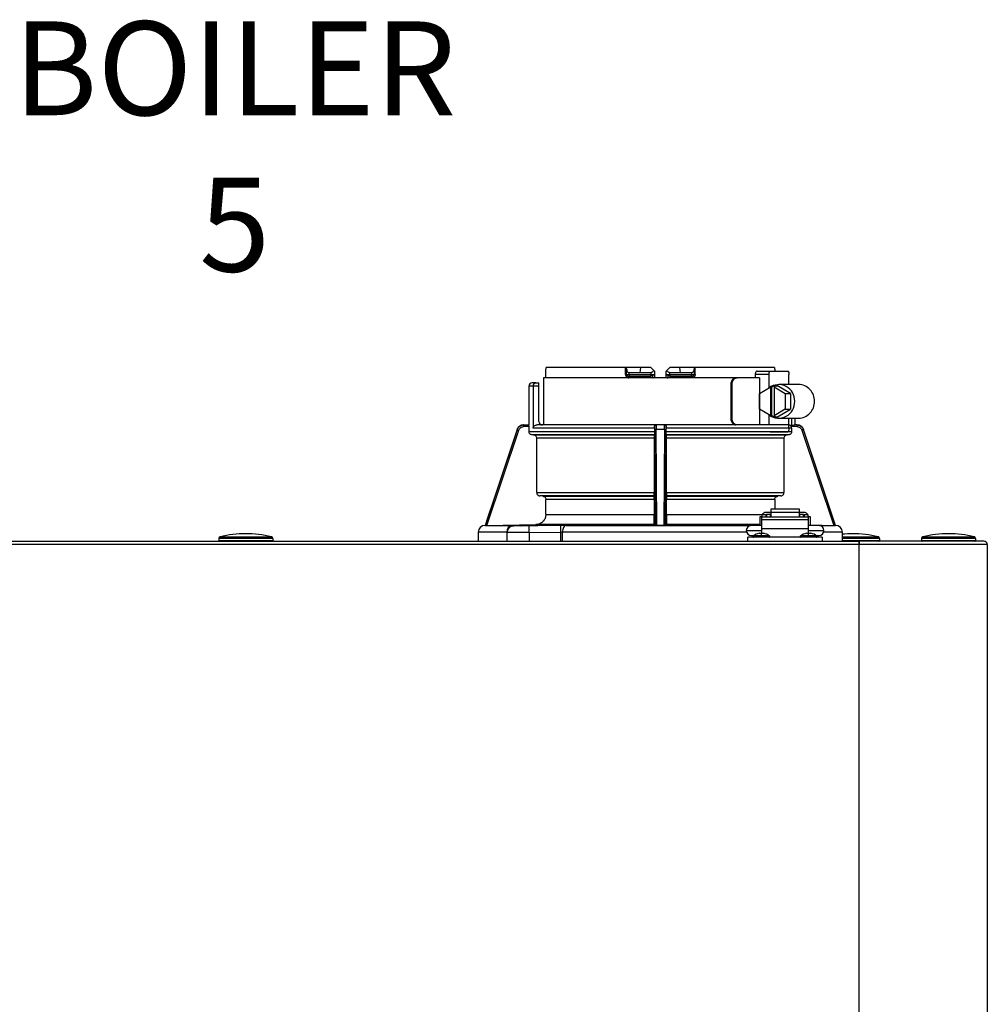
# Model space of a CAD drawing. Units: inches. Extents: x 0.4 to 15.8, y 1.4 to 9.4.
# Drawn here: x 4 to 4.9, y 6.5 to 7.5 of the extents above; entities that cross this region are included whole.
import ezdxf

# ---------------------------------------------------------------- set-up
doc = ezdxf.new("R2010")
doc.units = ezdxf.units.IN
doc.header["$MEASUREMENT"] = 0
doc.layers.add('GAS', color=7, linetype='Continuous')
doc.styles.add('ROMANS', font='romans.shx')

msp = doc.modelspace()

# ---------------------------------------------------------------- linework, layer by layer
at = {"color": 7, "linetype": 'Continuous', "lineweight": 25}
for p, q in [((4.58771, 7.13087), (4.51162, 7.13087)), ((4.58771, 7.12441), (4.58771, 7.13087)), ((4.58883, 7.13087), (4.58771, 7.13087)), ((4.58883, 7.12963), (4.58883, 7.13087)), ((4.60235, 7.13087), (4.58883, 7.13087)), ((4.60184, 7.12602), (4.60235, 7.13087)), ((4.61212, 7.13087), (4.60235, 7.13087)), ((4.63997, 7.13087), (4.6302, 7.13087)), ((4.64048, 7.12602), (4.63997, 7.13087)), ((4.65349, 7.13087), (4.63997, 7.13087)), ((4.65349, 7.13087), (4.65349, 7.12963)), ((4.65461, 7.13087), (4.65349, 7.13087)), ((4.65461, 7.12441), (4.65461, 7.13087)), ((4.7307, 7.13087), (4.65461, 7.13087)), ((4.50898, 7.12117), (4.50898, 7.07592)), ((4.5865, 7.12117), (4.50898, 7.12117)), ((4.51139, 7.12117), (4.5114, 7.12764)), ((4.69372, 7.12117), (4.5865, 7.12117)), ((4.58771, 7.12441), (4.58883, 7.12441)), ((4.58883, 7.12441), (4.58883, 7.12963)), ((4.58883, 7.12441), (4.59128, 7.12441)), ((4.59045, 7.12279), (4.59167, 7.12279)), ((4.59128, 7.12441), (4.59128, 7.12602)), ((4.60184, 7.12602), (4.59128, 7.12602)), ((4.59128, 7.12441), (4.61199, 7.12441)), ((4.59167, 7.12279), (4.61211, 7.12279)), ((4.61196, 7.12602), (4.60184, 7.12602)), ((4.61196, 7.12602), (4.61199, 7.12441)), ((4.61211, 7.12279), (4.61206, 7.12291)), ((4.61541, 7.12764), (4.61546, 7.12444)), ((4.62686, 7.12444), (4.62691, 7.12764)), ((4.63026, 7.12291), (4.63021, 7.12279)), ((4.63021, 7.12279), (4.65065, 7.12279)), ((4.63033, 7.12441), (4.63036, 7.12602)), ((4.63033, 7.12441), (4.65104, 7.12441)), ((4.64048, 7.12602), (4.63036, 7.12602)), ((4.65104, 7.12602), (4.64048, 7.12602)), ((4.65065, 7.12279), (4.65187, 7.12279)), ((4.65104, 7.12602), (4.65104, 7.12441)), ((4.65104, 7.12441), (4.65349, 7.12441)), ((4.65349, 7.12963), (4.65349, 7.12441)), ((4.69495, 7.12117), (4.69372, 7.12117)), ((4.71629, 7.12117), (4.69495, 7.12117)), ((4.71221, 7.12441), (4.71221, 7.12117)), ((4.72543, 7.12441), (4.71221, 7.12441)), ((4.71405, 7.12764), (4.72643, 7.12764)), ((4.71629, 7.12117), (4.71629, 7.07592)), ((4.72543, 7.11152), (4.72543, 7.12441)), ((4.72643, 7.12764), (4.74341, 7.12764)), ((4.74441, 7.11471), (4.74441, 7.12441)), ((4.49508, 7.11309), (4.49508, 7.07592)), ((4.4993, 7.11309), (4.49508, 7.11309)), ((4.50181, 7.11633), (4.49832, 7.11633)), ((4.4993, 7.11309), (4.4993, 7.07268)), ((4.50478, 7.11309), (4.4993, 7.11309)), ((4.50181, 7.11633), (4.50478, 7.11633)), ((4.50478, 7.11309), (4.50478, 7.11633)), ((4.50478, 7.07915), (4.50478, 7.11309)), ((4.68867, 7.11471), (4.68867, 7.08238)), ((4.68989, 7.11471), (4.68867, 7.11471)), ((4.68989, 7.08238), (4.68989, 7.11471)), ((4.71636, 7.10601), (4.72712, 7.11254)), ((4.72712, 7.08455), (4.72712, 7.11254)), ((4.72812, 7.11254), (4.72712, 7.11254)), ((4.72812, 7.11254), (4.72966, 7.11348)), ((4.72812, 7.08455), (4.72812, 7.11254)), ((4.72966, 7.11348), (4.73119, 7.11254)), ((4.72966, 7.11348), (4.73365, 7.11348)), ((4.73019, 7.11254), (4.73019, 7.08455)), ((4.73019, 7.11254), (4.74095, 7.10601)), ((4.73119, 7.11254), (4.73019, 7.11254)), ((4.74595, 7.10601), (4.73365, 7.11348)), ((4.75363, 7.11471), (4.73465, 7.11471)), ((4.71636, 7.09108), (4.71636, 7.10601)), ((4.74095, 7.10601), (4.74095, 7.09108)), ((4.74095, 7.10601), (4.74595, 7.10601)), ((4.74595, 7.10601), (4.74595, 7.09108)), ((4.72712, 7.08455), (4.71636, 7.09108)), ((4.72543, 7.07585), (4.72543, 7.08557)), ((4.72812, 7.08455), (4.72712, 7.08455)), ((4.72966, 7.08361), (4.72812, 7.08455)), ((4.73119, 7.08455), (4.72966, 7.08361)), ((4.72966, 7.08361), (4.73365, 7.08361)), ((4.74095, 7.09108), (4.73019, 7.08455)), ((4.73119, 7.08455), (4.73019, 7.08455)), ((4.73365, 7.08361), (4.74595, 7.09108)), ((4.74095, 7.09108), (4.74595, 7.09108)), ((4.49521, 7.0743), (4.49007, 7.0743)), ((4.49009, 7.07592), (4.49515, 7.07592)), ((4.49521, 7.06956), (4.49521, 7.0743)), ((4.61708, 7.07592), (4.50265, 7.07592)), ((4.61561, 7.0743), (4.61551, 7.0743)), ((4.61722, 7.07592), (4.61708, 7.07592)), ((4.6251, 7.07592), (4.61722, 7.07592)), ((4.62524, 7.07592), (4.6251, 7.07592)), ((4.72479, 7.07592), (4.62524, 7.07592)), ((4.62681, 7.0743), (4.62671, 7.0743)), ((4.68867, 7.08238), (4.68989, 7.08238)), ((4.74357, 7.07592), (4.72627, 7.07592)), ((4.73465, 7.08238), (4.75363, 7.08238)), ((4.74441, 7.07268), (4.74441, 7.08238)), ((4.75225, 7.0743), (4.74668, 7.0743)), ((4.75222, 7.07592), (4.74973, 7.07592)), ((4.75047, 7.07592), (4.75047, 7.08238)), ((4.48391, 7.07151), (4.45306, 6.97953)), ((4.45478, 6.97956), (4.48546, 7.07099)), ((4.48396, 7.07151), (4.48391, 7.07151)), ((4.49521, 7.06956), (4.61552, 7.06956)), ((4.61546, 7.06633), (4.49839, 7.06633)), ((4.49946, 7.06632), (4.49839, 7.06633)), ((4.61552, 7.07268), (4.4993, 7.07268)), ((4.49948, 7.06631), (4.61545, 7.06631)), ((4.61546, 7.06633), (4.61544, 7.06632)), ((4.61552, 7.07268), (4.61552, 7.06956)), ((4.61569, 7.07099), (4.61622, 6.97956)), ((4.61781, 6.97953), (4.61726, 7.07151)), ((4.62506, 7.07151), (4.61726, 7.07151)), ((4.62506, 7.07151), (4.62451, 6.97953)), ((4.6261, 6.97956), (4.62663, 7.07099)), ((4.6268, 7.06956), (4.6268, 7.07268)), ((4.74711, 7.07268), (4.6268, 7.07268)), ((4.6268, 7.06956), (4.74711, 7.06956)), ((4.62688, 7.06632), (4.62686, 7.06633)), ((4.74393, 7.06633), (4.62686, 7.06633)), ((4.62688, 7.06631), (4.74284, 7.06631)), ((4.72643, 7.06945), (4.74341, 7.06945)), ((4.74393, 7.06633), (4.74286, 7.06632)), ((4.74711, 7.07268), (4.74711, 7.06956)), ((4.75685, 7.07099), (4.78754, 6.97956)), ((4.75841, 7.07151), (4.75836, 7.07151)), ((4.78923, 6.97953), (4.75836, 7.07151)), ((4.78926, 6.97953), (4.75841, 7.07151)), ((4.61539, 7.06308), (4.50266, 7.06308)), ((4.50266, 7.01099), (4.50266, 7.06308)), ((4.61539, 7.06308), (4.61539, 7.01099)), ((4.62693, 7.01099), (4.62693, 7.06308)), ((4.73966, 7.06308), (4.62693, 7.06308)), ((4.73966, 7.06308), (4.73966, 7.01099)), ((4.50266, 7.01099), (4.61539, 7.01099)), ((4.61534, 7.00777), (4.50562, 7.00777)), ((4.50845, 7.00752), (4.50562, 7.00777)), ((4.62693, 7.01099), (4.73966, 7.01099)), ((4.7367, 7.00777), (4.62698, 7.00777)), ((4.7367, 7.00777), (4.73387, 7.00752)), ((4.50845, 7.00752), (4.61529, 7.00752)), ((4.61524, 7.0043), (4.51141, 7.0043)), ((4.51141, 6.99008), (4.51141, 7.0043)), ((4.61524, 7.0043), (4.61524, 6.99008)), ((4.62703, 7.00752), (4.73387, 7.00752)), ((4.62708, 6.99008), (4.62708, 7.0043)), ((4.73091, 7.0043), (4.62708, 7.0043)), ((4.73091, 7.0043), (4.73091, 6.99528)), ((4.51141, 6.99008), (4.61524, 6.99008)), ((4.72251, 6.9896), (4.71863, 6.9896)), ((4.71863, 6.9896), (4.71863, 6.9876)), ((4.72703, 6.99194), (4.72251, 6.99194)), ((4.72251, 6.9876), (4.72251, 6.9896)), ((4.72687, 6.99009), (4.72299, 6.99009)), ((4.72299, 6.99009), (4.72299, 6.9876)), ((4.72687, 6.9876), (4.72687, 6.99009)), ((4.75451, 6.99528), (4.72703, 6.99528)), ((4.72703, 6.99528), (4.72703, 6.99191)), ((4.72703, 6.99191), (4.72703, 6.9876)), ((4.75451, 6.99191), (4.72703, 6.99191)), ((4.75451, 6.99191), (4.75451, 6.99528)), ((4.75904, 6.99194), (4.75451, 6.99194)), ((4.75451, 6.9876), (4.75451, 6.99191)), ((4.75855, 6.99009), (4.75467, 6.99009)), ((4.75467, 6.99009), (4.75467, 6.9876)), ((4.75855, 6.9876), (4.75855, 6.99009)), ((4.76292, 6.9896), (4.75904, 6.9896)), ((4.75904, 6.9896), (4.75904, 6.9876)), ((4.76292, 6.9876), (4.76292, 6.9896)), ((4.45315, 6.97954), (4.45289, 6.97953)), ((4.45302, 6.97953), (4.45294, 6.97953)), ((4.45302, 6.97953), (4.47928, 6.97953)), ((4.45302, 6.97953), (4.45313, 6.97953)), ((4.45306, 6.97953), (4.45309, 6.97953)), ((4.45309, 6.97954), (4.45313, 6.97954)), ((4.45478, 6.97956), (4.50185, 6.98038)), ((4.4808, 6.97918), (4.4808, 6.97951)), ((4.52559, 6.97951), (4.49536, 6.97918)), ((4.6154, 6.98038), (4.50186, 6.98038)), ((4.5308, 6.97953), (4.61625, 6.97953)), ((4.6154, 6.98038), (4.61622, 6.97956)), ((4.61625, 6.97954), (4.61781, 6.97954)), ((4.62607, 6.97953), (4.61625, 6.97953)), ((4.61625, 6.97953), (4.61625, 6.97953)), ((4.61781, 6.97953), (4.62451, 6.97953)), ((4.62451, 6.97954), (4.62607, 6.97954)), ((4.62607, 6.97953), (4.62607, 6.97953)), ((4.6261, 6.97956), (4.62692, 6.98038)), ((4.71653, 6.98038), (4.62692, 6.98038)), ((4.71814, 6.97958), (4.70844, 6.97958)), ((4.71814, 6.98766), (4.71653, 6.98766)), ((4.71653, 6.98766), (4.71653, 6.97958)), ((4.71814, 6.9876), (4.71814, 6.98766)), ((4.7634, 6.9876), (4.71814, 6.9876)), ((4.71814, 6.9876), (4.71814, 6.98486)), ((4.7634, 6.98486), (4.71814, 6.98486)), ((4.71814, 6.98486), (4.71814, 6.97657)), ((4.72251, 6.98832), (4.72299, 6.98832)), ((4.72687, 6.98832), (4.72703, 6.98832)), ((4.75467, 6.98832), (4.75451, 6.98832)), ((4.75904, 6.98832), (4.75855, 6.98832)), ((4.76502, 6.98766), (4.7634, 6.98766)), ((4.7634, 6.98766), (4.7634, 6.9876)), ((4.7634, 6.98486), (4.7634, 6.9876)), ((4.7634, 6.97657), (4.7634, 6.98486)), ((4.7731, 6.97958), (4.7634, 6.97958)), ((4.76502, 6.97958), (4.76502, 6.98766)), ((4.76557, 6.97995), (4.78754, 6.97956)), ((4.78943, 6.97953), (4.78917, 6.97954)), ((4.78919, 6.97954), (4.78923, 6.97954)), ((4.78919, 6.97953), (4.7893, 6.97953)), ((4.78923, 6.97953), (4.78926, 6.97953)), ((4.78937, 6.97953), (4.7893, 6.97953)), ((4.78937, 6.97953), (4.78937, 6.97953)), ((4.44659, 6.97307), (4.44659, 6.96439)), ((4.47392, 6.97307), (4.44659, 6.97307)), ((4.47392, 6.97307), (4.47392, 6.96439)), ((4.47442, 6.97304), (4.47491, 6.97549)), ((4.47442, 6.97271), (4.47489, 6.97509)), ((4.47442, 6.97304), (4.47442, 6.97271)), ((4.47442, 6.96439), (4.47442, 6.97271)), ((4.49544, 6.97271), (4.52565, 6.97304)), ((4.49544, 6.97271), (4.49544, 6.96439)), ((4.52565, 6.96439), (4.52565, 6.97304)), ((4.52739, 6.96439), (4.52739, 6.97307)), ((4.70359, 6.97473), (4.71814, 6.97473)), ((4.70844, 6.96988), (4.71093, 6.96988)), ((4.71602, 6.97197), (4.71814, 6.97197)), ((4.71814, 6.97657), (4.7634, 6.97657)), ((4.71814, 6.97657), (4.71814, 6.97197)), ((4.71814, 6.96942), (4.71814, 6.97197)), ((4.71814, 6.97197), (4.72026, 6.97197)), ((4.76128, 6.97197), (4.7634, 6.97197)), ((4.7634, 6.97197), (4.7634, 6.97657)), ((4.7634, 6.97473), (4.77795, 6.97473)), ((4.7634, 6.96942), (4.7634, 6.97197)), ((4.7634, 6.97197), (4.76552, 6.97197)), ((4.77061, 6.96988), (4.7731, 6.96988)), ((4.79573, 6.97307), (4.79572, 6.97307)), ((4.79573, 6.96439), (4.79573, 6.97307)), ((3.63518, 6.96439), (4.81189, 6.96439)), ((4.81189, 6.96115), (3.63518, 6.96115)), ((4.19767, 6.967), (4.19767, 6.96503)), ((4.19768, 6.967), (4.19767, 6.967)), ((4.19767, 6.96503), (4.24939, 6.96503)), ((4.2494, 6.967), (4.19768, 6.967)), ((4.19891, 6.96857), (4.19891, 6.96857)), ((4.19891, 6.96857), (4.24816, 6.96857)), ((4.24939, 6.96503), (4.2494, 6.96503)), ((4.2494, 6.967), (4.2494, 6.96503)), ((4.70521, 6.96439), (4.70521, 6.96827)), ((4.77633, 6.96827), (4.70521, 6.96827)), ((4.71814, 6.96891), (4.71814, 6.96942)), ((4.71814, 6.96827), (4.71814, 6.96891)), ((4.7634, 6.96891), (4.7634, 6.96942)), ((4.7634, 6.96827), (4.7634, 6.96891)), ((4.77633, 6.96827), (4.77633, 6.96439)), ((4.81189, 6.96439), (4.81189, 6.96254)), ((4.9315, 6.96439), (4.81189, 6.96439)), ((4.81189, 6.96115), (4.81189, 6.96439)), ((4.81189, 6.96254), (4.81189, 6.96115)), ((4.81189, 4.69856), (4.81189, 6.96115)), ((4.93473, 6.96115), (4.81189, 6.96115)), ((4.83128, 6.96503), (4.83129, 6.96503)), ((4.83129, 6.967), (4.83129, 6.96503)), ((4.92342, 6.967), (4.8717, 6.967)), ((4.8717, 6.967), (4.8717, 6.967)), ((4.8717, 6.967), (4.8717, 6.96503)), ((4.8717, 6.96503), (4.92342, 6.96503)), ((4.87293, 6.96857), (4.87294, 6.96857)), ((4.87294, 6.96857), (4.92218, 6.96857)), ((4.92342, 6.967), (4.92342, 6.96503)), ((4.92342, 6.96503), (4.92342, 6.96503)), ((4.93473, 6.96115), (4.93473, 4.69856))]:
    msp.add_line(p, q, dxfattribs=at)
at = {"color": 8, "linetype": 'Continuous', "lineweight": 25}
for p, q in [((4.74722, 7.07544), (4.74722, 7.08238)), ((4.75045, 7.07592), (4.75045, 7.08238)), ((4.62708, 6.99008), (4.7191, 6.99008)), ((4.62607, 6.97953), (4.70776, 6.97953)), ((4.77378, 6.97953), (4.7893, 6.97953)), ((4.70389, 6.97307), (4.52739, 6.97307)), ((4.79572, 6.97307), (4.77765, 6.97307)), ((4.71814, 6.96942), (4.71031, 6.96942)), ((4.72598, 6.96942), (4.71814, 6.96942)), ((4.7634, 6.96942), (4.75556, 6.96942)), ((4.77124, 6.96942), (4.7634, 6.96942)), ((4.79573, 6.96857), (4.83005, 6.96857)), ((4.83129, 6.967), (4.79573, 6.967)), ((4.79573, 6.96503), (4.83128, 6.96503))]:
    msp.add_line(p, q, dxfattribs=at)
at = {"color": 7, "linetype": 'Continuous', "lineweight": 25, "flags": 128}
for points in [[(4.59045, 7.12279), (4.59054, 7.12276), (4.59062, 7.12267), (4.5907, 7.12252), (4.59076, 7.12232), (4.59082, 7.12207), (4.59086, 7.12179), (4.59089, 7.12149), (4.59089, 7.12117)], [(4.65143, 7.12117), (4.65143, 7.12149), (4.65146, 7.12179), (4.6515, 7.12207), (4.65156, 7.12232), (4.65162, 7.12252), (4.6517, 7.12267), (4.65178, 7.12276), (4.65187, 7.12279)], [(4.72543, 7.12441), (4.72545, 7.12504), (4.7255, 7.12564), (4.72559, 7.1262), (4.72572, 7.12669), (4.72587, 7.1271), (4.72604, 7.12739), (4.72623, 7.12758), (4.72643, 7.12764)], [(4.74341, 7.12764), (4.7436, 7.12758), (4.74379, 7.12739), (4.74396, 7.1271), (4.74411, 7.12669), (4.74424, 7.1262), (4.74433, 7.12564), (4.74439, 7.12504), (4.74441, 7.12441)], [(4.48396, 7.07151), (4.48133, 7.06368), (4.46853, 7.02552), (4.46081, 7.00253), (4.45572, 6.98737), (4.45309, 6.97953)], [(4.74441, 7.07268), (4.74439, 7.07205), (4.74433, 7.07145), (4.74424, 7.07089), (4.74411, 7.0704), (4.74396, 7.07), (4.74379, 7.0697), (4.7436, 7.06951), (4.74341, 7.06945)], [(4.61534, 7.00777), (4.61531, 7.00763), (4.61529, 7.00752)], [(4.62703, 7.00752), (4.627, 7.00766), (4.62698, 7.00777)], [(4.5308, 6.97953), (4.53013, 6.97939), (4.52949, 6.97901), (4.5289, 6.9784), (4.52838, 6.9776), (4.52796, 6.97663), (4.52764, 6.97552), (4.52745, 6.97432), (4.52739, 6.97307)]]:
    msp.add_lwpolyline(points, dxfattribs=at)
at = {"color": 7, "linetype": 'Continuous', "lineweight": 25}
for centre, radius, start, end in [((4.59045, 7.12441), 0.00162, 180, 270), ((4.59324, 7.12403), 0.00199, 169.00356, 218.33975), ((4.63461, 7.12158), 0.00625, 168.80605, 183.69138), ((4.64908, 7.12403), 0.00199, 321.65868, 10.99801), ((4.65187, 7.12441), 0.00162, 270, 360), ((4.49832, 7.11309), 0.00323, 90, 180), ((4.73468, 7.09923), 0.01535, 357.45577, 127.07957), ((4.75325, 7.09895), 0.01576, 358.51674, 88.60938), ((4.73468, 7.09786), 0.01535, 232.92043, 2.54423), ((4.75325, 7.09814), 0.01576, 271.39048, 1.48339), ((4.49004, 7.06945), 0.00647, 90, 161.45822), ((4.50801, 7.07915), 0.00323, 180, 270), ((4.75228, 7.06945), 0.00647, 18.54178, 90), ((4.72243, 6.98806), 0.00388, 88.84224, 156.62621), ((4.75914, 6.98811), 0.00383, 22.91827, 91.61396), ((4.45306, 6.97307), 0.00647, 90, 180), ((4.47995, 6.97352), 0.00605, 96.37057, 184.32031), ((4.70844, 6.97473), 0.00485, 90, 180), ((4.7731, 6.97473), 0.00485, 0, 90), ((4.78926, 6.97307), 0.00647, 0, 90), ((4.22353, 6.86644), 0.10506, 90, 103.55478), ((4.22353, 6.86644), 0.10506, 76.44522, 90), ((4.70844, 6.97473), 0.00485, 180, 270), ((4.71814, 6.95952), 0.01263, 99.65296, 128.35802), ((4.71814, 6.95952), 0.01263, 51.64198, 80.34704), ((4.7634, 6.95952), 0.01263, 99.65296, 128.35802), ((4.7634, 6.95952), 0.01263, 51.64198, 80.34704), ((4.7731, 6.97473), 0.00485, 270, 0), ((4.80543, 6.86644), 0.10506, 90, 95.29638), ((4.80543, 6.86644), 0.10506, 76.44522, 90), ((4.89756, 6.86644), 0.10506, 90, 103.55478), ((4.89756, 6.86644), 0.10506, 76.44522, 90), ((4.19929, 6.967), 0.00162, 103.55478, 180), ((4.19832, 6.96503), 0.000647, 180, 270), ((4.24778, 6.967), 0.00162, 0, 76.44522), ((4.24875, 6.96503), 0.000647, 270, 0.00001), ((4.71071, 6.96891), 0.000647, 128.35802, 270), ((4.72558, 6.96891), 0.000647, 270, 51.64198), ((4.75596, 6.96891), 0.000647, 128.35802, 270), ((4.77084, 6.96891), 0.000647, 270, 51.64198), ((4.82967, 6.967), 0.00162, 0, 76.44522), ((4.83064, 6.96503), 0.000647, 270, 0.00001), ((4.87331, 6.967), 0.00162, 103.55478, 180), ((4.87234, 6.96503), 0.000647, 180, 270), ((4.9218, 6.967), 0.00162, 0, 76.44522), ((4.92277, 6.96503), 0.000647, 270, 0.00001), ((4.9315, 6.96115), 0.00323, 25.41468, 90), ((4.9315, 6.96115), 0.00323, 0, 90), ((4.9315, 6.96115), 0.00323, 0, 25.41468)]:
    msp.add_arc(centre, radius, start, end, dxfattribs=at)
for points, knots in [([(4.5114, 7.12764), (4.51143, 7.12824), (4.51149, 7.12932), (4.51158, 7.1304), (4.51162, 7.13087)], [0, 0, 0, 0, 0.560255, 1, 1, 1, 1]), ([(4.61212, 7.13087), (4.61261, 7.13039), (4.6135, 7.12952), (4.61438, 7.12865), (4.61477, 7.12826)], [0, 0, 0, 0, 0.56001, 1, 1, 1, 1]), ([(4.62755, 7.12826), (4.62804, 7.12875), (4.62893, 7.12962), (4.62981, 7.13049), (4.6302, 7.13087)], [0, 0, 0, 0, 0.560003, 1, 1, 1, 1]), ([(4.7307, 7.13087), (4.73075, 7.13027), (4.73083, 7.12919), (4.7309, 7.12812), (4.73092, 7.12764)], [0, 0, 0, 0, 0.5597407, 1, 1, 1, 1]), ([(4.58771, 7.12441), (4.58777, 7.12394), (4.58788, 7.123), (4.58873, 7.12193), (4.58978, 7.12129), (4.59052, 7.12121), (4.59089, 7.12117)], [0, 0, 0, 0, 0.269014, 0.548539, 0.774931, 1, 1, 1, 1]), ([(4.58883, 7.12963), (4.58886, 7.1292), (4.5889, 7.12841), (4.58925, 7.1274), (4.58972, 7.12671), (4.59024, 7.12629), (4.59074, 7.12606), (4.59111, 7.12604), (4.59128, 7.12602)], [0, 0, 0, 0, 0.274608, 0.499834, 0.684211, 0.804102, 0.906938, 1, 1, 1, 1]), ([(4.61477, 7.12826), (4.61457, 7.12788), (4.61421, 7.12719), (4.61342, 7.12647), (4.61265, 7.12609), (4.61218, 7.12604), (4.61196, 7.12602)], [0, 0, 0, 0, 0.367272, 0.655719, 0.838982, 1, 1, 1, 1]), ([(4.61205, 7.12291), (4.61215, 7.12294), (4.61238, 7.12302), (4.61279, 7.12317), (4.61325, 7.12335), (4.61374, 7.12355), (4.61422, 7.12377), (4.61464, 7.124), (4.61499, 7.12423), (4.61514, 7.12438), (4.61522, 7.12445)], [0, 0, 0, 0, 0.099323, 0.209146, 0.328751, 0.456639, 0.590563, 0.727751, 0.865202, 1, 1, 1, 1]), ([(4.61395, 7.12117), (4.61395, 7.12139), (4.61395, 7.12181), (4.61392, 7.12234), (4.61389, 7.12272), (4.61386, 7.12277), (4.61385, 7.12279)], [0, 0, 0, 0, 0.249992, 0.499998, 0.749998, 1, 1, 1, 1]), ([(4.61395, 7.12117), (4.61423, 7.12119), (4.61477, 7.12123), (4.61527, 7.12147), (4.61551, 7.12159)], [0, 0, 0, 0, 0.499982, 1, 1, 1, 1]), ([(4.61541, 7.12764), (4.6154, 7.12765), (4.61538, 7.12767), (4.61521, 7.12783), (4.61495, 7.12809), (4.61477, 7.12826)], [0, 0, 0, 0, 0.2311181, 0.4719813, 1, 1, 1, 1]), ([(4.61518, 7.12443), (4.61521, 7.12443), (4.61544, 7.12444), (4.61545, 7.12444), (4.61546, 7.12444)], [0, 0, 0, 0, 0.143429, 1, 1, 1, 1]), ([(4.61546, 7.12444), (4.61547, 7.12397), (4.61548, 7.12333), (4.6155, 7.12229), (4.61551, 7.12182), (4.61551, 7.12159)], [0, 0, 0, 0, 0.579993, 0.800007, 1, 1, 1, 1]), ([(4.62681, 7.12159), (4.62681, 7.12182), (4.62682, 7.12229), (4.62684, 7.12333), (4.62685, 7.12397), (4.62686, 7.12444)], [0, 0, 0, 0, 0.2, 0.420321, 1, 1, 1, 1]), ([(4.62681, 7.12159), (4.62708, 7.12146), (4.62758, 7.12122), (4.62813, 7.12119), (4.62837, 7.12117)], [0, 0, 0, 0, 0.5597505, 1, 1, 1, 1]), ([(4.62686, 7.12444), (4.62686, 7.12444), (4.62688, 7.12444), (4.62711, 7.12443), (4.62714, 7.12443)], [0, 0, 0, 0, 0.856387, 1, 1, 1, 1]), ([(4.62755, 7.12826), (4.62737, 7.12809), (4.6271, 7.12783), (4.62694, 7.12767), (4.62692, 7.12765), (4.62691, 7.12764)], [0, 0, 0, 0, 0.5280187, 0.7688819, 1, 1, 1, 1]), ([(4.6271, 7.12445), (4.62718, 7.12438), (4.62733, 7.12423), (4.62768, 7.124), (4.6281, 7.12377), (4.62858, 7.12355), (4.62907, 7.12335), (4.62953, 7.12317), (4.62994, 7.12302), (4.63017, 7.12294), (4.63027, 7.12291)], [0, 0, 0, 0, 0.13479, 0.272237, 0.409428, 0.543346, 0.671243, 0.790856, 0.900683, 1, 1, 1, 1]), ([(4.63036, 7.12602), (4.63023, 7.12603), (4.62997, 7.12604), (4.62945, 7.12619), (4.62878, 7.12656), (4.62806, 7.12729), (4.62773, 7.12792), (4.62755, 7.12826)], [0, 0, 0, 0, 0.093073, 0.189363, 0.400284, 0.666838, 1, 1, 1, 1]), ([(4.65349, 7.12963), (4.65346, 7.1292), (4.65342, 7.12841), (4.65307, 7.1274), (4.6526, 7.12671), (4.65208, 7.12629), (4.65158, 7.12606), (4.65121, 7.12604), (4.65104, 7.12602)], [0, 0, 0, 0, 0.274607, 0.499814, 0.684185, 0.804066, 0.906918, 1, 1, 1, 1]), ([(4.65461, 7.12441), (4.65457, 7.12399), (4.65447, 7.12315), (4.65375, 7.12208), (4.65269, 7.12132), (4.65185, 7.12122), (4.65143, 7.12117)], [0, 0, 0, 0, 0.24039, 0.488965, 0.743395, 1, 1, 1, 1]), ([(4.65349, 7.12441), (4.6535, 7.12441), (4.65353, 7.12441), (4.65378, 7.12441), (4.65414, 7.12441), (4.65445, 7.12441), (4.65461, 7.12441)], [0, 0, 0, 0, 0.250001, 0.499999, 0.750001, 1, 1, 1, 1]), ([(4.69372, 7.12117), (4.69309, 7.12109), (4.69212, 7.12095), (4.69095, 7.12014), (4.69002, 7.11918), (4.68928, 7.11791), (4.68877, 7.11633), (4.6887, 7.11528), (4.68867, 7.11471)], [0, 0, 0, 0, 0.242983, 0.370064, 0.50051, 0.691264, 0.83099, 1, 1, 1, 1]), ([(4.68989, 7.11471), (4.68993, 7.11528), (4.68999, 7.11633), (4.69051, 7.11791), (4.69125, 7.11919), (4.69218, 7.12014), (4.69335, 7.12095), (4.69431, 7.12109), (4.69495, 7.12117)], [0, 0, 0, 0, 0.169461, 0.309551, 0.500851, 0.630887, 0.7576, 1, 1, 1, 1]), ([(4.71405, 7.12764), (4.71388, 7.12762), (4.71366, 7.12759), (4.71344, 7.12745), (4.71337, 7.12741), (4.71313, 7.12723), (4.71281, 7.12685), (4.7125, 7.12617), (4.71227, 7.12543), (4.71223, 7.12481), (4.71221, 7.12441)], [0, 0, 0, 0, 0.183498, 0.2347, 0.250102, 0.258698, 0.511935, 0.641663, 0.766243, 1, 1, 1, 1]), ([(4.4993, 7.11309), (4.49931, 7.11329), (4.49932, 7.11368), (4.49945, 7.11426), (4.49966, 7.1148), (4.50006, 7.11549), (4.50078, 7.11617), (4.50145, 7.11627), (4.50181, 7.11633)], [0, 0, 0, 0, 0.101463, 0.205786, 0.315443, 0.433973, 0.697865, 1, 1, 1, 1]), ([(4.48396, 7.07151), (4.48421, 7.07209), (4.48475, 7.07332), (4.48615, 7.07469), (4.48797, 7.0757), (4.48932, 7.07584), (4.49009, 7.07592)], [0, 0, 0, 0, 0.23474, 0.499015, 0.713801, 1, 1, 1, 1]), ([(4.48547, 7.07099), (4.48567, 7.07146), (4.48608, 7.07238), (4.48719, 7.07344), (4.48855, 7.07416), (4.48956, 7.07425), (4.49007, 7.0743)], [0, 0, 0, 0, 0.2500091, 0.4999962, 0.7500008, 1, 1, 1, 1]), ([(4.49009, 7.07592), (4.49009, 7.07589), (4.49008, 7.07584), (4.49007, 7.07547), (4.49007, 7.07494), (4.49007, 7.07451), (4.49007, 7.0743)], [0, 0, 0, 0, 0.250011, 0.50001, 0.750028, 1, 1, 1, 1]), ([(4.49521, 7.0743), (4.49521, 7.0745), (4.49521, 7.07481), (4.4952, 7.07519), (4.49519, 7.0754), (4.49518, 7.07556), (4.49517, 7.07571), (4.49516, 7.07587), (4.49515, 7.0759), (4.49515, 7.07592)], [0, 0, 0, 0, 0.237846, 0.365752, 0.499321, 0.550095, 0.650584, 0.800627, 1, 1, 1, 1]), ([(4.4993, 7.07268), (4.49931, 7.07289), (4.49933, 7.07331), (4.49959, 7.07412), (4.50021, 7.07502), (4.50133, 7.07577), (4.5022, 7.07587), (4.50265, 7.07592)], [0, 0, 0, 0, 0.12145, 0.243043, 0.491289, 0.743154, 1, 1, 1, 1]), ([(4.61551, 7.0743), (4.61553, 7.0745), (4.61558, 7.07495), (4.61593, 7.07546), (4.61644, 7.07584), (4.61685, 7.07589), (4.61708, 7.07592)], [0, 0, 0, 0, 0.196844, 0.430362, 0.687171, 1, 1, 1, 1]), ([(4.61552, 7.07268), (4.61552, 7.07296), (4.61552, 7.07353), (4.61551, 7.07404), (4.61551, 7.0743)], [0, 0, 0, 0, 0.494962, 1, 1, 1, 1]), ([(4.61561, 7.0743), (4.61563, 7.07451), (4.61568, 7.07494), (4.61605, 7.07547), (4.61659, 7.07584), (4.61701, 7.07589), (4.61722, 7.07592)], [0, 0, 0, 0, 0.249989, 0.499992, 0.749995, 1, 1, 1, 1]), ([(4.61561, 7.0743), (4.61562, 7.07425), (4.61563, 7.07416), (4.61566, 7.07345), (4.61568, 7.07239), (4.61568, 7.07146), (4.61569, 7.07099)], [0, 0, 0, 0, 0.250001, 0.499996, 0.750002, 1, 1, 1, 1]), ([(4.61722, 7.07592), (4.61723, 7.07584), (4.61724, 7.0757), (4.61725, 7.0747), (4.61726, 7.07334), (4.61726, 7.0721), (4.61726, 7.07151)], [0, 0, 0, 0, 0.283875, 0.500983, 0.758462, 1, 1, 1, 1]), ([(4.62506, 7.07151), (4.62506, 7.07209), (4.62506, 7.07332), (4.62507, 7.07469), (4.62508, 7.0757), (4.62509, 7.07584), (4.6251, 7.07592)], [0, 0, 0, 0, 0.234741, 0.499014, 0.713794, 1, 1, 1, 1]), ([(4.6251, 7.07592), (4.62531, 7.07589), (4.62573, 7.07584), (4.62626, 7.07547), (4.62664, 7.07494), (4.62669, 7.07451), (4.62671, 7.0743)], [0, 0, 0, 0, 0.250011, 0.500009, 0.750028, 1, 1, 1, 1]), ([(4.62524, 7.07592), (4.62547, 7.07589), (4.62588, 7.07584), (4.62639, 7.07546), (4.62674, 7.07495), (4.62679, 7.0745), (4.62681, 7.0743)], [0, 0, 0, 0, 0.313079, 0.5699, 0.803261, 1, 1, 1, 1]), ([(4.62663, 7.07099), (4.62663, 7.07146), (4.62664, 7.07238), (4.62666, 7.07344), (4.62668, 7.07416), (4.6267, 7.07425), (4.62671, 7.0743)], [0, 0, 0, 0, 0.250006, 0.499998, 0.749998, 1, 1, 1, 1]), ([(4.62681, 7.0743), (4.62681, 7.07404), (4.6268, 7.07353), (4.6268, 7.07296), (4.6268, 7.07268)], [0, 0, 0, 0, 0.505038, 1, 1, 1, 1]), ([(4.68867, 7.08238), (4.6887, 7.08181), (4.68877, 7.08076), (4.68928, 7.07918), (4.69002, 7.0779), (4.69095, 7.07695), (4.69213, 7.07614), (4.69309, 7.076), (4.69372, 7.07592)], [0, 0, 0, 0, 0.16945, 0.309547, 0.500846, 0.630882, 0.757594, 1, 1, 1, 1]), ([(4.69495, 7.07592), (4.69431, 7.07601), (4.69335, 7.07614), (4.69217, 7.07695), (4.69124, 7.07791), (4.6905, 7.07918), (4.68999, 7.08076), (4.68993, 7.08181), (4.68989, 7.08238)], [0, 0, 0, 0, 0.242973, 0.370045, 0.500484, 0.691249, 0.830979, 1, 1, 1, 1]), ([(4.74554, 7.07547), (4.74532, 7.07558), (4.7448, 7.07585), (4.74422, 7.07589), (4.74389, 7.07592)], [0, 0, 0, 0, 0.434063, 1, 1, 1, 1]), ([(4.74668, 7.0743), (4.74653, 7.07452), (4.74621, 7.075), (4.74578, 7.0753), (4.74554, 7.07547)], [0, 0, 0, 0, 0.454241, 1, 1, 1, 1]), ([(4.74722, 7.07544), (4.74691, 7.07544), (4.74635, 7.07545), (4.74579, 7.07546), (4.74554, 7.07547)], [0, 0, 0, 0, 0.56001, 1, 1, 1, 1]), ([(4.74711, 7.07268), (4.74709, 7.07296), (4.74705, 7.07353), (4.7468, 7.07404), (4.74668, 7.0743)], [0, 0, 0, 0, 0.494969, 1, 1, 1, 1]), ([(4.74722, 7.07544), (4.74746, 7.07545), (4.74796, 7.07548), (4.74864, 7.07567), (4.74925, 7.07587), (4.74957, 7.0759), (4.74973, 7.07592)], [0, 0, 0, 0, 0.249895, 0.508619, 0.763449, 1, 1, 1, 1]), ([(4.75225, 7.0743), (4.75225, 7.07451), (4.75225, 7.07494), (4.75224, 7.07547), (4.75224, 7.07584), (4.75223, 7.07589), (4.75222, 7.07592)], [0, 0, 0, 0, 0.249992, 0.5, 0.749999, 1, 1, 1, 1]), ([(4.75222, 7.07592), (4.75299, 7.07584), (4.75434, 7.0757), (4.75614, 7.0747), (4.75756, 7.07334), (4.7581, 7.0721), (4.75836, 7.07151)], [0, 0, 0, 0, 0.283877, 0.50098, 0.758461, 1, 1, 1, 1]), ([(4.75225, 7.0743), (4.75276, 7.07425), (4.75377, 7.07416), (4.75513, 7.07345), (4.75624, 7.07239), (4.75665, 7.07146), (4.75685, 7.07099)], [0, 0, 0, 0, 0.250002, 0.499997, 0.749998, 1, 1, 1, 1]), ([(4.48396, 7.07151), (4.48399, 7.0715), (4.48404, 7.07148), (4.48439, 7.07136), (4.48488, 7.07119), (4.48527, 7.07106), (4.48546, 7.07099)], [0, 0, 0, 0, 0.2500004, 0.4999948, 0.7499997, 1, 1, 1, 1]), ([(4.49839, 7.06633), (4.49797, 7.06639), (4.49713, 7.0665), (4.49608, 7.06725), (4.49535, 7.06831), (4.49526, 7.06915), (4.49521, 7.06956)], [0, 0, 0, 0, 0.252593, 0.502345, 0.751588, 1, 1, 1, 1]), ([(4.50266, 7.06308), (4.50261, 7.0635), (4.50252, 7.06433), (4.50179, 7.06539), (4.50074, 7.06614), (4.4999, 7.06626), (4.49948, 7.06632)], [0, 0, 0, 0, 0.2483432, 0.4976023, 0.7473826, 1, 1, 1, 1]), ([(4.61544, 7.06632), (4.61544, 7.06626), (4.61542, 7.06615), (4.6154, 7.0654), (4.61539, 7.06434), (4.61539, 7.0635), (4.61539, 7.06308)], [0, 0, 0, 0, 0.252902, 0.502584, 0.751736, 1, 1, 1, 1]), ([(4.61552, 7.06956), (4.61552, 7.06915), (4.61552, 7.06831), (4.6155, 7.06725), (4.61548, 7.0665), (4.61547, 7.06639), (4.61546, 7.06633)], [0, 0, 0, 0, 0.248393, 0.4976507, 0.7474082, 1, 1, 1, 1]), ([(4.61726, 7.07151), (4.61706, 7.0715), (4.61665, 7.07148), (4.61613, 7.07136), (4.61577, 7.07119), (4.61571, 7.07106), (4.61569, 7.07099)], [0, 0, 0, 0, 0.250002, 0.500004, 0.750001, 1, 1, 1, 1]), ([(4.62506, 7.07151), (4.62526, 7.0715), (4.62567, 7.07148), (4.62619, 7.07136), (4.62655, 7.07119), (4.6266, 7.07106), (4.62663, 7.07099)], [0, 0, 0, 0, 0.250003, 0.500004, 0.750007, 1, 1, 1, 1]), ([(4.62686, 7.06633), (4.62685, 7.06639), (4.62683, 7.0665), (4.62682, 7.06725), (4.6268, 7.06831), (4.6268, 7.06915), (4.6268, 7.06956)], [0, 0, 0, 0, 0.252589, 0.502345, 0.751588, 1, 1, 1, 1]), ([(4.62693, 7.06308), (4.62693, 7.0635), (4.62693, 7.06433), (4.62692, 7.06539), (4.6269, 7.06614), (4.62688, 7.06626), (4.62688, 7.06632)], [0, 0, 0, 0, 0.248343, 0.497604, 0.747383, 1, 1, 1, 1]), ([(4.74286, 7.06632), (4.74244, 7.06626), (4.74159, 7.06615), (4.74053, 7.0654), (4.7398, 7.06434), (4.73971, 7.0635), (4.73966, 7.06308)], [0, 0, 0, 0, 0.2528939, 0.5025856, 0.7517339, 1, 1, 1, 1]), ([(4.74711, 7.06956), (4.74706, 7.06915), (4.74697, 7.06831), (4.74624, 7.06725), (4.74519, 7.0665), (4.74435, 7.06639), (4.74393, 7.06633)], [0, 0, 0, 0, 0.248391, 0.497653, 0.7474, 1, 1, 1, 1]), ([(4.75836, 7.07151), (4.75833, 7.0715), (4.75828, 7.07148), (4.75793, 7.07136), (4.75744, 7.07119), (4.75705, 7.07106), (4.75685, 7.07099)], [0, 0, 0, 0, 0.25, 0.499991, 0.750002, 1, 1, 1, 1]), ([(4.50266, 7.01099), (4.5027, 7.0106), (4.50279, 7.0098), (4.50343, 7.0088), (4.50421, 7.00819), (4.50495, 7.00787), (4.50539, 7.00781), (4.50562, 7.00777)], [0, 0, 0, 0, 0.244396, 0.499253, 0.722304, 0.854425, 1, 1, 1, 1]), ([(4.61534, 7.00777), (4.61534, 7.00781), (4.61535, 7.00787), (4.61536, 7.00819), (4.61538, 7.0088), (4.61539, 7.0098), (4.61539, 7.0106), (4.61539, 7.01099)], [0, 0, 0, 0, 0.1455613, 0.2776809, 0.5007646, 0.7556185, 1, 1, 1, 1]), ([(4.62693, 7.01099), (4.62693, 7.0106), (4.62693, 7.0098), (4.62694, 7.0088), (4.62696, 7.00819), (4.62697, 7.00787), (4.62698, 7.00781), (4.62698, 7.00777)], [0, 0, 0, 0, 0.244389, 0.49925, 0.722302, 0.854415, 1, 1, 1, 1]), ([(4.7367, 7.00777), (4.73693, 7.00781), (4.73737, 7.00787), (4.73811, 7.00819), (4.73889, 7.0088), (4.73953, 7.0098), (4.73962, 7.0106), (4.73966, 7.01099)], [0, 0, 0, 0, 0.145562, 0.277673, 0.500757, 0.755618, 1, 1, 1, 1]), ([(4.50845, 7.00752), (4.50869, 7.00749), (4.50915, 7.00742), (4.50988, 7.00709), (4.51065, 7.00648), (4.51128, 7.00549), (4.51137, 7.00469), (4.51141, 7.0043)], [0, 0, 0, 0, 0.153669, 0.288479, 0.500805, 0.757607, 1, 1, 1, 1]), ([(4.61524, 7.0043), (4.61524, 7.00469), (4.61524, 7.00549), (4.61525, 7.00648), (4.61526, 7.00709), (4.61528, 7.00742), (4.61528, 7.00749), (4.61529, 7.00752)], [0, 0, 0, 0, 0.242392, 0.499198, 0.711496, 0.84631, 1, 1, 1, 1]), ([(4.62703, 7.00752), (4.62704, 7.00749), (4.62704, 7.00742), (4.62706, 7.00708), (4.62707, 7.00648), (4.62708, 7.00549), (4.62708, 7.00469), (4.62708, 7.0043)], [0, 0, 0, 0, 0.1536565, 0.288466, 0.500799, 0.7576045, 1, 1, 1, 1]), ([(4.73091, 7.0043), (4.73095, 7.00469), (4.73104, 7.00549), (4.73167, 7.00648), (4.73244, 7.00709), (4.73317, 7.00742), (4.73363, 7.00749), (4.73387, 7.00752)], [0, 0, 0, 0, 0.2423901, 0.4992001, 0.711489, 0.8463113, 1, 1, 1, 1]), ([(4.51141, 6.99008), (4.51128, 6.98887), (4.51108, 6.98702), (4.5099, 6.98478), (4.50851, 6.98303), (4.50665, 6.98163), (4.50432, 6.98062), (4.50273, 6.98047), (4.50186, 6.98038)], [0, 0, 0, 0, 0.239047, 0.366772, 0.49964, 0.683601, 0.825344, 1, 1, 1, 1]), ([(4.6154, 6.98038), (4.61539, 6.98047), (4.61536, 6.98062), (4.61532, 6.98163), (4.61528, 6.98303), (4.61526, 6.98478), (4.61524, 6.98702), (4.61524, 6.98887), (4.61524, 6.99008)], [0, 0, 0, 0, 0.174641, 0.316373, 0.500341, 0.633205, 0.760933, 1, 1, 1, 1]), ([(4.62708, 6.99008), (4.62708, 6.98887), (4.62708, 6.98702), (4.62706, 6.98478), (4.62703, 6.98303), (4.62699, 6.98163), (4.62696, 6.98062), (4.62693, 6.98047), (4.62692, 6.98038)], [0, 0, 0, 0, 0.239103, 0.366816, 0.499644, 0.683611, 0.825349, 1, 1, 1, 1]), ([(4.45309, 6.97953), (4.45312, 6.97954), (4.45317, 6.97954), (4.45356, 6.97954), (4.45411, 6.97955), (4.45455, 6.97956), (4.45478, 6.97956)], [0, 0, 0, 0, 0.232188, 0.482093, 0.736572, 1, 1, 1, 1]), ([(4.4808, 6.97951), (4.48073, 6.97951), (4.48059, 6.97953), (4.47971, 6.97953), (4.47928, 6.97953)], [0, 0, 0, 0, 0.499362, 1, 1, 1, 1]), ([(4.48735, 6.97926), (4.48748, 6.97928), (4.48772, 6.97931), (4.4896, 6.97936), (4.49227, 6.97942), (4.49542, 6.97947), (4.49859, 6.9795), (4.50127, 6.97951), (4.50315, 6.9795), (4.5034, 6.97948), (4.50352, 6.97946)], [0, 0, 0, 0, 0.1256927, 0.2509834, 0.3756068, 0.4993289, 0.6238612, 0.749103, 0.8745875, 1, 1, 1, 1]), ([(4.50352, 6.97946), (4.5034, 6.97945), (4.50315, 6.97942), (4.50127, 6.97936), (4.49861, 6.97931), (4.49545, 6.97926), (4.49228, 6.97923), (4.4896, 6.97922), (4.48772, 6.97923), (4.48748, 6.97925), (4.48735, 6.97926)], [0, 0, 0, 0, 0.125689, 0.250982, 0.375607, 0.499329, 0.623863, 0.749104, 0.87459, 1, 1, 1, 1]), ([(4.50954, 6.97979), (4.50964, 6.9798), (4.50984, 6.97983), (4.51134, 6.97987), (4.51347, 6.97992), (4.516, 6.97995), (4.51853, 6.97998), (4.52067, 6.97999), (4.52218, 6.97998), (4.52238, 6.97996), (4.52247, 6.97995)], [0, 0, 0, 0, 0.125684, 0.251062, 0.375453, 0.499257, 0.623904, 0.749085, 0.874582, 1, 1, 1, 1]), ([(4.52247, 6.97995), (4.52238, 6.97994), (4.52218, 6.97992), (4.52068, 6.97987), (4.51855, 6.97983), (4.51602, 6.97979), (4.51349, 6.97977), (4.51134, 6.97976), (4.50984, 6.97977), (4.50964, 6.97978), (4.50954, 6.97979)], [0, 0, 0, 0, 0.125681, 0.25106, 0.375452, 0.499257, 0.623905, 0.749088, 0.874585, 1, 1, 1, 1]), ([(4.5308, 6.97953), (4.52998, 6.97953), (4.52835, 6.97953), (4.52651, 6.97951), (4.52559, 6.97951)], [0, 0, 0, 0, 0.500632, 1, 1, 1, 1]), ([(4.52565, 6.97304), (4.52564, 6.97388), (4.52562, 6.97556), (4.5256, 6.97768), (4.52559, 6.97918), (4.52559, 6.9794), (4.52559, 6.97951)], [0, 0, 0, 0, 0.2499995, 0.4999972, 0.7500017, 1, 1, 1, 1]), ([(4.61622, 6.97956), (4.61625, 6.97956), (4.61631, 6.97955), (4.61669, 6.97954), (4.61721, 6.97954), (4.61762, 6.97954), (4.61781, 6.97953)], [0, 0, 0, 0, 0.266501, 0.523306, 0.770202, 1, 1, 1, 1]), ([(4.62451, 6.97953), (4.6247, 6.97954), (4.62511, 6.97954), (4.62564, 6.97954), (4.62601, 6.97955), (4.62607, 6.97956), (4.6261, 6.97956)], [0, 0, 0, 0, 0.231778, 0.482423, 0.73674, 1, 1, 1, 1]), ([(4.78754, 6.97956), (4.78777, 6.97956), (4.78821, 6.97955), (4.78877, 6.97954), (4.78915, 6.97954), (4.7892, 6.97954), (4.78923, 6.97953)], [0, 0, 0, 0, 0.266485, 0.523292, 0.7702, 1, 1, 1, 1]), ([(4.47392, 6.97307), (4.47406, 6.97307), (4.47435, 6.97306), (4.4744, 6.97305), (4.47442, 6.97304)], [0, 0, 0, 0, 0.491785, 1, 1, 1, 1]), ([(4.49544, 6.97271), (4.49268, 6.9727), (4.48718, 6.97266), (4.48023, 6.97264), (4.47537, 6.97266), (4.47474, 6.9727), (4.47442, 6.97271)], [0, 0, 0, 0, 0.249828, 0.499828, 0.749914, 1, 1, 1, 1]), ([(4.49536, 6.97918), (4.49347, 6.97916), (4.48969, 6.97912), (4.4853, 6.97911), (4.48377, 6.97912), (4.4832, 6.97912)], [0, 0, 0, 0, 0.385717, 0.771434, 1, 1, 1, 1]), ([(4.49544, 6.97271), (4.49543, 6.97355), (4.49541, 6.97523), (4.49538, 6.97736), (4.49536, 6.97886), (4.49536, 6.97907), (4.49536, 6.97918)], [0, 0, 0, 0, 0.250002, 0.500001, 0.749999, 1, 1, 1, 1]), ([(4.52565, 6.97304), (4.52596, 6.97305), (4.52658, 6.97306), (4.52712, 6.97307), (4.52739, 6.97307)], [0, 0, 0, 0, 0.508224, 1, 1, 1, 1])]:
    msp.add_open_spline(points, degree=3, knots=knots, dxfattribs=at)
at = {"color": 8, "linetype": 'Continuous', "lineweight": 25}
for points, knots in [([(4.61199, 7.12441), (4.61225, 7.12441), (4.61277, 7.12441), (4.61351, 7.12442), (4.61413, 7.12443), (4.61476, 7.12443), (4.61502, 7.12443), (4.61518, 7.12443)], [0, 0, 0, 0, 0.197381, 0.385657, 0.564816, 0.734849, 1, 1, 1, 1]), ([(4.61206, 7.12291), (4.61206, 7.12291), (4.61205, 7.12295), (4.61202, 7.12326), (4.61199, 7.12377), (4.61199, 7.12419), (4.61199, 7.12441)], [0, 0, 0, 0, 0.0014757, 0.3343183, 0.667165, 1, 1, 1, 1]), ([(4.62714, 7.12443), (4.6273, 7.12443), (4.62756, 7.12443), (4.62819, 7.12443), (4.62881, 7.12442), (4.62955, 7.12441), (4.63006, 7.12441), (4.63033, 7.12441)], [0, 0, 0, 0, 0.265096, 0.435137, 0.614316, 0.802597, 1, 1, 1, 1]), ([(4.63033, 7.12441), (4.63033, 7.12419), (4.63032, 7.12377), (4.6303, 7.12325), (4.63027, 7.12295), (4.63026, 7.12291), (4.63026, 7.12291)], [0, 0, 0, 0, 0.332845, 0.665701, 0.998575, 1, 1, 1, 1]), ([(4.47491, 6.97549), (4.47531, 6.97623), (4.47613, 6.9777), (4.47829, 6.97918), (4.47996, 6.9794), (4.4808, 6.97951)], [0, 0, 0, 0, 0.333332, 0.666666, 1, 1, 1, 1]), ([(4.47489, 6.97509), (4.4749, 6.97512), (4.47506, 6.97596), (4.47624, 6.97734), (4.47827, 6.97887), (4.47996, 6.97908), (4.4808, 6.97918)], [0, 0, 0, 0, 0.010844, 0.340566, 0.670286, 1, 1, 1, 1]), ([(4.4832, 6.97912), (4.48273, 6.97912), (4.48111, 6.97913), (4.48093, 6.97916), (4.4808, 6.97918)], [0, 0, 0, 0, 0.2894798, 1, 1, 1, 1])]:
    msp.add_open_spline(points, degree=3, knots=knots, dxfattribs=at)

# ---------------------------------------------------------------- texts
at = {"layer": 'GAS', "insert": (3.62589, 7.46302), "char_height": 0.09, "attachment_point": 1, "style": 'ROMANS'}
msp.add_mtext_dynamic_manual_height_columns('\\pxqc;BOILER\\P5', width=1.1742195, gutter_width=1, heights=[0], dxfattribs=at)

doc.saveas('drawing.dxf')
